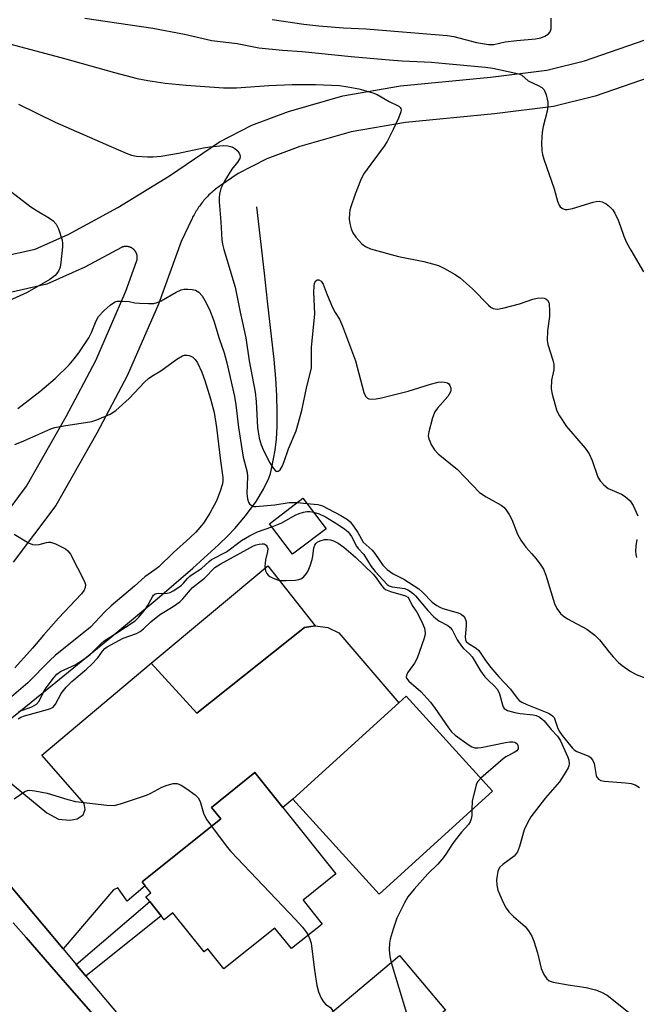
# Model space of a CAD drawing. Units: inches. Extents: x 1303760 to 1309760, y 493450 to 497450.
# Drawn here: x 1307634 to 1307795, y 493941 to 494198 of the extents above; entities that cross this region are included whole.
import ezdxf

# ---------------------------------------------------------------- set-up
doc = ezdxf.new("R2010")
doc.units = ezdxf.units.IN
doc.header["$MEASUREMENT"] = 0
for name, color, linetype in [('BLDG-Footprint', 5, 'Continuous'), ('HYDRO-Single Line Stream', 4, 'Continuous'), ('TRANS-Non Street Sidewalk', 7, 'Continuous'), ('TRANS-Parking Lot', 4, 'Continuous'), ('TRANS-Road', 130, 'Continuous'), ('TRANS-Street Sidewalk', 7, 'Continuous'), ('Undefined', 1, 'Continuous')]:
    doc.layers.add(name, color=color, linetype=linetype)

msp = doc.modelspace()

# ---------------------------------------------------------------- linework, layer by layer
at = {"layer": 'BLDG-Footprint'}
for points, elevation in [([(1307714.23, 494065.15), (1307705.51, 494058.51), (1307699.48, 494066.44), (1307708.2, 494073.08)], 358.11), ([(1307757.55, 493996.82), (1307728.02, 493970.03), (1307705.56, 493994.78), (1307733.17, 494019.83), (1307735.09, 494021.57)], 360.8), ([(1307708.22, 493968.45), (1307713.18, 493962.26), (1307705.19, 493955.86), (1307700.91, 493961.2), (1307687.63, 493950.56), (1307683.46, 493955.77), (1307682.49, 493954.99), (1307674.3, 493965.21), (1307672.03, 493963.39), (1307671.23, 493964.4), (1307668.28, 493968.08), (1307667.27, 493969.34), (1307668.57, 493970.38), (1307667.09, 493972.23), (1307666.3, 493973.21), (1307686.77, 493989.6), (1307684.35, 493992.62), (1307695.66, 494001.68), (1307702.96, 493992.56), (1307716.78, 493975.31)], 362.09), ([(1307735.83, 493931.85), (1307746.85, 493918.72), (1307733.27, 493907.31), (1307727.97, 493902.86), (1307725.2, 493906.15), (1307724.28, 493905.37), (1307719.55, 493911), (1307720.47, 493911.78), (1307719.33, 493913.14), (1307716.67, 493910.92), (1307713.54, 493914.65), (1307712.53, 493915.85), (1307715.19, 493918.07), (1307713.28, 493920.35), (1307712.36, 493919.58), (1307708.38, 493924.32), (1307709.29, 493925.09), (1307706.17, 493928.82), (1307714.42, 493935.75), (1307713.24, 493937.15), (1307733.37, 493954.06), (1307745.33, 493939.82)], 361.36)]:
    msp.add_lwpolyline(points, close=True, dxfattribs=dict(at, elevation=elevation))
at = {"layer": 'HYDRO-Single Line Stream'}
msp.add_lwpolyline([(1307622.68, 494008.13), (1307643.85, 494025.21), (1307658.44, 494037.12), (1307670.23, 494046.92), (1307679.52, 494054.9), (1307686.22, 494060.96), (1307688.63, 494063.29), (1307690.43, 494065.16), (1307693.21, 494068.51), (1307695.97, 494072.24), (1307697.92, 494075.44), (1307699.34, 494078.32), (1307699.74, 494079.53), (1307700.13, 494081.07), (1307700.97, 494085.57), (1307701.31, 494088.42), (1307701.5, 494091.75), (1307701.52, 494095.54), (1307701.37, 494099.83), (1307701.09, 494104.22), (1307700.66, 494109.14), (1307698.99, 494124.32), (1307698.2, 494131.66), (1307696.22, 494148.87)], dxfattribs=at)
at = {"layer": 'TRANS-Non Street Sidewalk'}
msp.add_lwpolyline([(1307651.66, 493948.72), (1307649.14, 493951.73), (1307668.28, 493968.08), (1307671.23, 493964.4)], close=True, dxfattribs=at)
for points in [[(1307628.92, 494135.78, 0), (1307638.44, 494137.93, 0), (1307647.19, 494141.8, 0), (1307660, 494148.78, 0), (1307673.45, 494157, 0), (1307686.44, 494165.86, 0), (1307694.88, 494170.2, 0), (1307704.41, 494173.75, 0), (1307718.62, 494177.76, 0), (1307733.6, 494180.36, 0), (1307757.01, 494182.62, 0), (1307771.68, 494184.44, 0), (1307781.52, 494186.9, 0), (1307799.61, 494193.15, 0), (1307814, 494200.45, 0)], [(1307803.36, 494184.3, 0), (1307784.26, 494177.7, 0), (1307773.44, 494174.99, 0), (1307758.06, 494173.08, 0), (1307734.89, 494170.85, 0), (1307720.75, 494168.4, 0), (1307707.39, 494164.63, 0), (1307698.76, 494161.41, 0), (1307691.35, 494157.6, 0), (1307686.67, 494154.4, 0), (1307686.36, 494154.19, 0), (1307686.05, 494153.96, 0), (1307685.74, 494153.74, 0), (1307685.44, 494153.5, 0), (1307685.14, 494153.26, 0), (1307684.85, 494153.02, 0), (1307684.56, 494152.77, 0), (1307684.28, 494152.52, 0), (1307684, 494152.26, 0), (1307683.72, 494152, 0), (1307683.45, 494151.73, 0), (1307683.19, 494151.45, 0), (1307682.93, 494151.18, 0), (1307682.67, 494150.89, 0), (1307682.42, 494150.61, 0), (1307682.17, 494150.32, 0), (1307681.93, 494150.02, 0), (1307681.7, 494149.72, 0), (1307681.47, 494149.42, 0), (1307681.24, 494149.11, 0), (1307681.02, 494148.8, 0), (1307680.81, 494148.48, 0), (1307680.6, 494148.16, 0), (1307680.4, 494147.84, 0), (1307680.2, 494147.52, 0), (1307680, 494147.19, 0), (1307679.82, 494146.85, 0), (1307679.64, 494146.52, 0), (1307679.47, 494146.18, 0), (1307679.3, 494145.84, 0), (1307679.25, 494145.74, 0), (1307676.46, 494139.86, 0), (1307670.55, 494123.62, 0), (1307662.45, 494104.95, 0), (1307654.5, 494089.97, 0), (1307643.83, 494071.21, 0), (1307632.76, 494056.46, 0)], [(1307625.57, 494062.08, 0), (1307636.18, 494076.23, 0), (1307646.49, 494094.37, 0), (1307654.21, 494108.92, 0), (1307662.06, 494127, 0), (1307664.86, 494134.7, 0), (1307664.88, 494134.74, 0), (1307664.9, 494134.79, 0), (1307664.91, 494134.83, 0), (1307664.93, 494134.87, 0), (1307664.94, 494134.92, 0), (1307664.95, 494134.96, 0), (1307664.97, 494135.01, 0), (1307664.98, 494135.05, 0), (1307664.99, 494135.1, 0), (1307665, 494135.14, 0), (1307665.01, 494135.19, 0), (1307665.02, 494135.23, 0), (1307665.03, 494135.28, 0), (1307665.03, 494135.33, 0), (1307665.04, 494135.37, 0), (1307665.04, 494135.42, 0), (1307665.05, 494135.46, 0), (1307665.05, 494135.51, 0), (1307665.06, 494135.56, 0), (1307665.06, 494135.6, 0), (1307665.06, 494135.65, 0), (1307665.06, 494135.7, 0), (1307665.06, 494135.75, 0), (1307665.06, 494135.79, 0), (1307665.06, 494135.84, 0), (1307665.05, 494135.89, 0), (1307665.05, 494135.93, 0), (1307665.05, 494135.98, 0), (1307665.04, 494136.03, 0), (1307665.04, 494136.07, 0), (1307665.03, 494136.12, 0), (1307665.02, 494136.17, 0), (1307665.01, 494136.21, 0), (1307665.01, 494136.26, 0), (1307665, 494136.31, 0), (1307664.99, 494136.35, 0), (1307664.97, 494136.4, 0), (1307664.96, 494136.45, 0), (1307664.95, 494136.49, 0), (1307664.94, 494136.54, 0), (1307664.92, 494136.58, 0), (1307664.91, 494136.63, 0), (1307664.89, 494136.67, 0), (1307664.87, 494136.72, 0), (1307664.86, 494136.76, 0), (1307664.84, 494136.81, 0), (1307664.82, 494136.85, 0), (1307664.8, 494136.9, 0), (1307664.78, 494136.94, 0), (1307664.76, 494136.98, 0), (1307664.73, 494137.03, 0), (1307664.71, 494137.07, 0), (1307664.69, 494137.11, 0), (1307664.66, 494137.15, 0), (1307664.64, 494137.19, 0), (1307664.61, 494137.23, 0), (1307664.59, 494137.28, 0), (1307664.56, 494137.32, 0), (1307664.53, 494137.35, 0), (1307664.5, 494137.39, 0), (1307664.47, 494137.43, 0), (1307664.44, 494137.47, 0), (1307664.41, 494137.51, 0), (1307664.38, 494137.55, 0), (1307664.35, 494137.58, 0), (1307664.32, 494137.62, 0), (1307664.28, 494137.66, 0), (1307664.25, 494137.69, 0), (1307664.22, 494137.73, 0), (1307664.18, 494137.76, 0), (1307664.15, 494137.79, 0), (1307664.11, 494137.83, 0), (1307664.08, 494137.86, 0), (1307664.04, 494137.89, 0), (1307664, 494137.92, 0), (1307663.96, 494137.95, 0), (1307663.92, 494137.98, 0), (1307663.88, 494138.01, 0), (1307663.84, 494138.04, 0), (1307663.81, 494138.07, 0), (1307663.76, 494138.1, 0), (1307663.72, 494138.12, 0), (1307663.68, 494138.15, 0), (1307663.64, 494138.18, 0), (1307663.6, 494138.2, 0), (1307663.56, 494138.23, 0), (1307663.51, 494138.25, 0), (1307663.47, 494138.27, 0), (1307663.42, 494138.29, 0), (1307663.38, 494138.32, 0), (1307663.33, 494138.33, 0), (1307663.29, 494138.36, 0), (1307663.24, 494138.37, 0), (1307663.2, 494138.39, 0), (1307663.15, 494138.41, 0), (1307663.11, 494138.43, 0), (1307663.06, 494138.44, 0), (1307663.02, 494138.46, 0), (1307662.97, 494138.47, 0), (1307662.92, 494138.49, 0), (1307662.87, 494138.5, 0), (1307662.83, 494138.51, 0), (1307662.78, 494138.52, 0), (1307662.73, 494138.53, 0), (1307662.68, 494138.54, 0), (1307662.63, 494138.55, 0), (1307662.59, 494138.56, 0), (1307662.54, 494138.57, 0), (1307662.49, 494138.58, 0), (1307662.44, 494138.58, 0), (1307662.39, 494138.59, 0), (1307662.34, 494138.59, 0), (1307662.29, 494138.59, 0), (1307662.24, 494138.6, 0), (1307662.19, 494138.6, 0), (1307662.15, 494138.6, 0), (1307662.1, 494138.6, 0), (1307662.05, 494138.6, 0), (1307662, 494138.6, 0), (1307661.95, 494138.6, 0), (1307661.9, 494138.59, 0), (1307661.85, 494138.59, 0), (1307661.8, 494138.58, 0), (1307661.76, 494138.58, 0), (1307661.71, 494138.57, 0), (1307661.66, 494138.57, 0), (1307661.61, 494138.56, 0), (1307661.56, 494138.55, 0), (1307661.51, 494138.54, 0), (1307661.47, 494138.53, 0), (1307661.42, 494138.52, 0), (1307661.37, 494138.51, 0), (1307661.32, 494138.49, 0), (1307661.28, 494138.48, 0), (1307661.23, 494138.47, 0), (1307661.18, 494138.45, 0), (1307661.14, 494138.44, 0), (1307661.09, 494138.42, 0), (1307661.05, 494138.4, 0), (1307661, 494138.39, 0), (1307660.96, 494138.37, 0), (1307660.91, 494138.35, 0), (1307651.43, 494133.18, 0), (1307641.46, 494128.78, 0), (1307630.49, 494126.29, 0)]]:
    msp.add_polyline3d(points, dxfattribs=at)
at = {"layer": 'TRANS-Parking Lot'}
msp.add_lwpolyline([(1307711.38, 494039.84), (1307708.63, 494039.41), (1307680.55, 494017.13), (1307668.65, 494030.13), (1307699.03, 494055.45)], close=True, dxfattribs=at)
msp.add_lwpolyline([(1307628.91, 494001.49), (1307641.5, 493991.21), (1307644.56, 493989.54), (1307647.49, 493989.27), (1307649.41, 493989.65), (1307650.95, 493990.67), (1307651.46, 493992.07), (1307651.22, 493993.61), (1307640.17, 494006.18), (1307668.65, 494030.13), (1307680.55, 494017.13), (1307708.63, 494039.41), (1307711.38, 494039.84), (1307714.69, 494039.39), (1307717.57, 494038.08), (1307733.17, 494019.83), (1307705.56, 493994.78), (1307702.96, 493992.56), (1307695.66, 494001.68), (1307684.35, 493992.62), (1307686.77, 493989.6), (1307666.3, 493973.21), (1307667.09, 493972.23), (1307662.42, 493968.24), (1307659.98, 493971.71), (1307658.83, 493971.14), (1307645.71, 493955.82), (1307630.91, 493973.47)], dxfattribs=at)
at = {"layer": 'TRANS-Road'}
msp.add_lwpolyline([(1307632.73, 493962.6), (1307636.1, 493958.72), (1307642.2, 493951.71), (1307646.3, 493947), (1307656.52, 493935.3)], dxfattribs=at)
at = {"layer": 'TRANS-Street Sidewalk'}
for points in [[(1307630.91, 493973.47), (1307645.71, 493955.82), (1307649.14, 493951.73), (1307651.66, 493948.72), (1307664.29, 493933.65)], [(1307656.52, 493935.3), (1307646.3, 493947), (1307642.2, 493951.71), (1307636.1, 493958.72), (1307632.73, 493962.6)]]:
    msp.add_lwpolyline(points, dxfattribs=at)
at = {"layer": 'Undefined'}
msp.add_line((1307706.71, 494071.95, 356), (1307709.23, 494071.72, 356), dxfattribs=at)
for points, elevation in [([(1307651.35, 494198), (1307669.13, 494195.39), (1307677.37, 494193.83), (1307684.46, 494192.24), (1307691.04, 494191.39), (1307696.66, 494190.31), (1307702.9, 494189.67), (1307708, 494189.3), (1307720.73, 494188.04), (1307730.67, 494187.17), (1307734.03, 494186.92), (1307741.66, 494186.6), (1307745.31, 494186.19), (1307755.71, 494185.28), (1307757.65, 494185.02), (1307763.62, 494183.71), (1307764.43, 494183.5), (1307765.17, 494183.18), (1307766.82, 494181.72), (1307769.44, 494180.53), (1307770.44, 494179.95), (1307771, 494179.37), (1307771.5, 494178.09), (1307771.94, 494176.14), (1307772, 494175.01), (1307771.8, 494173.85), (1307770.76, 494169.82), (1307770.48, 494168.38), (1307770.3, 494165.57), (1307770.42, 494163.6), (1307770.6, 494162.49), (1307770.93, 494161.35), (1307773.59, 494153.57), (1307774.49, 494150.36), (1307774.88, 494149.35), (1307775.18, 494148.94), (1307775.77, 494148.47), (1307776.45, 494148.21), (1307776.99, 494148.2), (1307778.4, 494148.5), (1307783.76, 494150.11), (1307784.58, 494150.29), (1307785.38, 494150.35), (1307786.16, 494150.2), (1307787.15, 494149.72), (1307788.04, 494149.04), (1307788.82, 494148.24), (1307789.43, 494147.27), (1307790.28, 494145.42), (1307790.93, 494143.8), (1307791.77, 494141.27), (1307792.5, 494139.67), (1307793.59, 494137.6), (1307796.86, 494132)], 350), ([(1307700.19, 494197.68), (1307708.39, 494196.49), (1307712.29, 494196.06), (1307718.73, 494195.49), (1307724.63, 494195.2), (1307745.75, 494193.54), (1307747.46, 494193.22), (1307753.35, 494191.7), (1307756.49, 494191.14), (1307757.87, 494191.18), (1307760.86, 494191.82), (1307763.87, 494192.23), (1307768.74, 494192.67), (1307770.18, 494192.9), (1307771.21, 494193.3), (1307772.07, 494193.89), (1307772.56, 494194.46), (1307772.8, 494195.27), (1307772.84, 494197.97)], 348), ([(1307630.83, 494191.59), (1307646.06, 494187.49), (1307659.1, 494183.85), (1307665, 494182.33), (1307667.82, 494181.76), (1307672.34, 494181.06), (1307677.78, 494180.56), (1307687.54, 494179.92), (1307690.87, 494179.92), (1307699.28, 494180.49), (1307705.38, 494180.72), (1307711.48, 494180.78), (1307717.7, 494180.49), (1307719.9, 494180.18), (1307722.72, 494179.62), (1307726.42, 494178.59), (1307727.49, 494178.12), (1307730.65, 494176.32), (1307733.15, 494175.12), (1307733.52, 494174.8), (1307733.68, 494174.51), (1307733.75, 494174.12), (1307733.67, 494173.62), (1307733.05, 494172.01), (1307731.7, 494169.05), (1307730.1, 494165.95), (1307729.36, 494164.7), (1307725.85, 494160.02), (1307723.99, 494157.37), (1307723.2, 494155.79), (1307721.77, 494152.24), (1307720.62, 494148.91), (1307720.41, 494148.06), (1307720.31, 494147.19), (1307720.27, 494145.73), (1307720.38, 494144.58), (1307720.78, 494143.19), (1307721.22, 494142.16), (1307722, 494141.02), (1307723.57, 494139.28), (1307724.49, 494138.59), (1307725.8, 494137.97), (1307733.06, 494135.99), (1307739.67, 494134.65), (1307741.89, 494134.12), (1307743.5, 494133.61), (1307745.04, 494132.87), (1307747.8, 494131.34), (1307749.22, 494130.33), (1307752.33, 494127.55), (1307756.52, 494123.3), (1307757.2, 494122.75), (1307757.7, 494122.49), (1307758.24, 494122.34), (1307758.8, 494122.3), (1307760.24, 494122.54), (1307764.56, 494123.65), (1307768.1, 494124.92), (1307769.19, 494125.17), (1307770.27, 494125.24), (1307771.04, 494125.16), (1307771.43, 494125), (1307771.86, 494124.63), (1307772.19, 494124.03), (1307772.33, 494123.55), (1307772.44, 494121.84), (1307772.37, 494120.39), (1307771.86, 494116.61), (1307771.81, 494114.23), (1307772, 494113.1), (1307773.28, 494108.99), (1307773.51, 494107.87), (1307773.49, 494106.47), (1307772.94, 494103.8), (1307772.87, 494101.56), (1307773.12, 494100.13), (1307774.25, 494096.1), (1307774.59, 494095.29), (1307775.03, 494094.51), (1307776.87, 494091.78), (1307781.65, 494086.08), (1307782.7, 494084.67), (1307783.54, 494082.9), (1307785.01, 494078.56), (1307785.56, 494077.58), (1307786.56, 494076.54), (1307787.7, 494075.65), (1307788.73, 494075.13), (1307791.15, 494074.13), (1307792.14, 494073.55), (1307793.39, 494072.37), (1307794.22, 494071.19), (1307795.38, 494068.49)], 352), ([(1307634.11, 494175.66), (1307643.65, 494170.96), (1307658.12, 494164.58), (1307662.18, 494162.85), (1307663.55, 494162.35), (1307664.81, 494162.13), (1307667.71, 494161.96), (1307669.18, 494161.95), (1307671.25, 494162.1), (1307675.74, 494162.84), (1307682.25, 494164.26), (1307683.97, 494164.5), (1307687.44, 494164.83), (1307688.59, 494164.78), (1307689.7, 494164.5), (1307690.41, 494164.09), (1307691.03, 494163.53), (1307691.54, 494162.91), (1307691.77, 494162.47), (1307691.84, 494162), (1307691.72, 494161.5), (1307691.18, 494160.53), (1307689.65, 494158.75), (1307687.88, 494155.77), (1307686.84, 494153.72), (1307686.43, 494152.17), (1307686.33, 494151.38), (1307686.34, 494150.2), (1307686.79, 494144.97), (1307687.05, 494140.36), (1307687.23, 494139.22), (1307687.59, 494137.79), (1307690.53, 494127.98), (1307691.82, 494121.5), (1307693.29, 494114.86), (1307694.16, 494108.86), (1307695.75, 494100.64), (1307695.99, 494098.22), (1307696.37, 494091.51), (1307696.81, 494088.67), (1307697.31, 494086.97), (1307697.97, 494085.33), (1307699.58, 494082.3), (1307700.49, 494080.85), (1307701.17, 494080.15), (1307701.36, 494080.07), (1307701.73, 494080.1), (1307702.25, 494080.46), (1307702.78, 494081.34), (1307703.31, 494082.64), (1307704.44, 494085.96), (1307706.4, 494090.58), (1307707.94, 494095.93), (1307709.22, 494102.18), (1307710.1, 494105.55), (1307710.38, 494107), (1307710.44, 494108.09), (1307710.38, 494112.34), (1307711.33, 494121.08), (1307711.06, 494126.73), (1307711.08, 494128.23), (1307711.24, 494129.05), (1307711.55, 494129.69), (1307711.88, 494129.88), (1307712.29, 494129.87), (1307712.91, 494129.56), (1307713.44, 494128.81), (1307714.46, 494126.05), (1307715.88, 494122.75), (1307716.55, 494121.44), (1307717.68, 494119.65), (1307718.5, 494117.86), (1307721.86, 494108.8), (1307724.04, 494100.59), (1307724.49, 494099.62), (1307724.98, 494099.13), (1307725.38, 494098.92), (1307726.16, 494098.82), (1307727.29, 494098.93), (1307728.66, 494099.19), (1307735.58, 494100.9), (1307741.42, 494102.76), (1307743.37, 494103.25), (1307744.18, 494103.35), (1307745.05, 494103.32), (1307745.83, 494103.1), (1307746.2, 494102.81), (1307746.45, 494102.42), (1307746.67, 494101.72), (1307746.71, 494101.24), (1307746.61, 494100.76), (1307745.9, 494099.59), (1307743.22, 494096.51), (1307742.56, 494095.57), (1307741.95, 494093.99), (1307740.94, 494090.39), (1307740.83, 494089.3), (1307741.02, 494088.49), (1307741.71, 494086.91), (1307742.42, 494085.65), (1307743.41, 494084.6), (1307748.42, 494080.53), (1307754.2, 494074.55), (1307755.93, 494073.41), (1307759.78, 494071.28), (1307760.47, 494070.76), (1307761.05, 494070.11), (1307761.88, 494068.87), (1307762.62, 494067.57), (1307764.1, 494063.73), (1307764.91, 494062.19), (1307766.24, 494060.3), (1307767.84, 494058.63), (1307768.95, 494057.27), (1307770.18, 494055.63), (1307770.8, 494054.65), (1307771.41, 494053.03), (1307773.69, 494045.64), (1307774.31, 494044.39), (1307775.31, 494043.05), (1307775.94, 494042.49), (1307777.12, 494041.66), (1307782.16, 494038.98), (1307784.21, 494037.46), (1307785.44, 494036.26), (1307787.99, 494032.96), (1307788.96, 494031.82), (1307790.4, 494030.29), (1307791.29, 494029.54), (1307793.45, 494028.1), (1307794.94, 494027.24), (1307799.33, 494025.54)], 354), ([(1307627.78, 494156.18), (1307637.31, 494148.93), (1307638.94, 494147.88), (1307642.2, 494145.95), (1307643.15, 494145.29), (1307643.91, 494144.43), (1307644.5, 494143.17), (1307645.46, 494140.21), (1307645.58, 494139.38), (1307645.57, 494138.51), (1307645.13, 494134.4), (1307644.94, 494133.25), (1307644.52, 494132.19), (1307643.66, 494131.06), (1307643, 494130.5), (1307642.28, 494130.02), (1307636.36, 494126.58), (1307628.49, 494123.08)], 356), ([(1307633.97, 494096.47), (1307639.63, 494100.87), (1307643.65, 494104.22), (1307647.33, 494107.82), (1307648.64, 494109.34), (1307649.81, 494110.89), (1307652.43, 494114.86), (1307653.12, 494116.18), (1307654.33, 494119.24), (1307654.95, 494120.33), (1307656.46, 494121.93), (1307657.96, 494123.28), (1307658.85, 494123.95), (1307659.33, 494124.19), (1307659.85, 494124.32), (1307661.24, 494124.38), (1307662.93, 494124.26), (1307664.42, 494123.97), (1307665.59, 494123.83), (1307667.95, 494123.73), (1307669.4, 494123.78), (1307670.21, 494123.99), (1307671.25, 494124.45), (1307675.17, 494126.7), (1307676.5, 494127.29), (1307677.3, 494127.46), (1307678.19, 494127.49), (1307679.37, 494127.41), (1307680.21, 494127.23), (1307680.68, 494127), (1307681.08, 494126.7), (1307681.94, 494125.74), (1307682.68, 494124.52), (1307683.84, 494122.22), (1307684.96, 494119.2), (1307686.37, 494114.67), (1307687.67, 494110.89), (1307688.4, 494108.29), (1307690.36, 494099.53), (1307690.71, 494097.34), (1307691.42, 494091.45), (1307692.32, 494085.45), (1307692.65, 494083.76), (1307693.65, 494079.89), (1307693.71, 494078.76), (1307693.56, 494074.33), (1307693.73, 494072.88), (1307693.98, 494072.09), (1307694.27, 494071.64), (1307694.68, 494071.3), (1307695.42, 494070.96), (1307695.96, 494070.9), (1307700.85, 494071.36), (1307704.64, 494071.93), (1307705.51, 494071.99), (1307706.71, 494071.95)], 356), ([(1307633.14, 494087.09), (1307635.5, 494088.03), (1307642.49, 494091.14), (1307643.61, 494091.45), (1307645.9, 494091.91), (1307653.17, 494093.03), (1307654.54, 494093.47), (1307657.97, 494094.94), (1307659.42, 494095.88), (1307661.21, 494097.44), (1307662.89, 494099.07), (1307666.94, 494103.26), (1307667.96, 494104.2), (1307668.85, 494104.82), (1307671.22, 494106.23), (1307675.33, 494109.23), (1307676.85, 494110.12), (1307677.35, 494110.28), (1307678.08, 494110.33), (1307678.55, 494110.26), (1307679.02, 494110.09), (1307679.48, 494109.79), (1307680.09, 494109.22), (1307680.73, 494108.27), (1307681.87, 494105.89), (1307682.68, 494103.73), (1307684.15, 494098.91), (1307685.06, 494095.35), (1307685.7, 494091.45), (1307686.72, 494082.78), (1307687.32, 494078.47), (1307687.33, 494077.63), (1307687.21, 494076.79), (1307686.6, 494074.87), (1307685.64, 494072.44), (1307683.97, 494069.15), (1307682.28, 494066.59), (1307680.3, 494064.27), (1307678.71, 494062.74), (1307674.45, 494058.91), (1307670.66, 494055.23), (1307669.62, 494054.4), (1307666.99, 494052.6), (1307664.34, 494050.19), (1307658.26, 494045.08), (1307656.62, 494043.51), (1307652.85, 494039.54), (1307643.65, 494032.13), (1307642.27, 494030.82), (1307636.56, 494025.02), (1307632.31, 494021.4)], 358), ([(1307709.23, 494071.72), (1307712.06, 494071.41), (1307713.28, 494071.07), (1307718.05, 494068.6), (1307719.83, 494067.54), (1307720.51, 494066.94), (1307721.38, 494065.82), (1307722.47, 494064.14), (1307723.91, 494061.68), (1307726.21, 494059.54), (1307726.92, 494058.65), (1307729, 494055.68), (1307730.14, 494054.5), (1307731.7, 494053.42), (1307734.45, 494051.98), (1307738.41, 494049.46), (1307739.44, 494048.58), (1307741.88, 494046.03), (1307743.04, 494045.16), (1307743.8, 494044.74), (1307744.63, 494044.42), (1307748.66, 494043.24), (1307749.41, 494042.9), (1307749.96, 494042.49), (1307750.38, 494041.93), (1307750.67, 494041.01), (1307750.69, 494039.87), (1307750.45, 494036.98), (1307750.53, 494036.19), (1307750.72, 494035.78), (1307751.31, 494035.25), (1307753.3, 494034.08), (1307753.97, 494033.46), (1307755.73, 494030.83), (1307757.13, 494029.01), (1307759.21, 494026.62), (1307762.25, 494023.4), (1307764, 494021.03), (1307764.54, 494020.47), (1307765.19, 494020.04), (1307766.47, 494019.42), (1307772.12, 494017.14), (1307772.88, 494016.72), (1307773.28, 494016.37), (1307773.58, 494015.98), (1307773.82, 494015.5), (1307774.49, 494013.38), (1307774.89, 494012.49), (1307775.72, 494011.29), (1307778.3, 494008.12), (1307778.87, 494007.58), (1307779.56, 494007.16), (1307782.67, 494005.93), (1307783.11, 494005.62), (1307783.64, 494005.02), (1307784.02, 494004.05), (1307784.55, 494000.89), (1307784.74, 494000.45), (1307785.16, 493999.94), (1307785.78, 493999.59), (1307786.6, 493999.42), (1307792.2, 493999.01), (1307793.67, 493998.83), (1307794.74, 493998.5), (1307795.85, 493997.78)], 356), ([(1307700.07, 494065.66), (1307702.66, 494066.69), (1307706.15, 494068.67), (1307707.21, 494069.14), (1307708.33, 494069.49), (1307709.19, 494069.63), (1307710.02, 494069.62), (1307710.93, 494069.49)], 358), ([(1307710.93, 494069.49), (1307712.41, 494069.04), (1307714.1, 494068.19), (1307717.45, 494066.14), (1307719.11, 494065.01), (1307719.95, 494064.29), (1307720.86, 494063.09), (1307722.12, 494060.6), (1307722.58, 494059.99), (1307724.06, 494058.39), (1307725.97, 494055.32), (1307727.02, 494054.02), (1307730.11, 494050.6), (1307730.68, 494050.25), (1307731.4, 494050.02), (1307734.74, 494049.57), (1307735.47, 494049.25), (1307736.16, 494048.82), (1307737.02, 494048.16), (1307737.54, 494047.66), (1307740.71, 494043.83), (1307742.29, 494042.23), (1307743.6, 494041.2), (1307745.89, 494039.95), (1307746.56, 494039.45), (1307747.05, 494038.8), (1307748.36, 494036.26), (1307749.46, 494034.54), (1307750.01, 494033.93), (1307751.55, 494032.55), (1307752.22, 494031.76), (1307754.42, 494028.14), (1307755.54, 494026.59), (1307756.4, 494025.69), (1307758.11, 494024.15), (1307758.83, 494023.32), (1307759.38, 494022.13), (1307760.13, 494019.3), (1307760.34, 494018.79), (1307760.63, 494018.36), (1307761.02, 494018.07), (1307761.5, 494017.85), (1307763.36, 494017.3), (1307764.73, 494017.04), (1307768.15, 494016.72), (1307768.91, 494016.51), (1307769.69, 494016.15), (1307770.4, 494015.68), (1307770.99, 494015.13), (1307772.81, 494012.85), (1307774.53, 494011.14), (1307775.21, 494010.12), (1307777.15, 494005.7), (1307777.42, 494004.92), (1307777.54, 494003.91), (1307777.45, 494003.41), (1307777.25, 494002.9), (1307776.26, 494001.17), (1307775, 493999.26), (1307771.32, 493995.07), (1307767.51, 493990.12), (1307766.67, 493988.6), (1307765.83, 493986.76), (1307764.63, 493982.42), (1307764.07, 493981.09), (1307763.57, 493980.38), (1307763.17, 493979.96), (1307760.22, 493977.74), (1307759.49, 493977.03), (1307759.14, 493976.47), (1307758.95, 493975.96), (1307758.75, 493974.86), (1307758.64, 493973.74), (1307758.67, 493972.39), (1307758.97, 493971.07), (1307760.33, 493967.9), (1307761.09, 493966.37), (1307761.8, 493965.45), (1307763.05, 493964.19), (1307766.1, 493961.6), (1307766.95, 493960.53), (1307767.81, 493959.12), (1307768.33, 493957.77), (1307769.31, 493954.73), (1307770.23, 493950.7), (1307770.94, 493949.15), (1307771.69, 493947.99), (1307772.31, 493947.49), (1307773.39, 493947.12), (1307777.23, 493946.4), (1307781.92, 493945.74), (1307784.39, 493945.15), (1307785.95, 493944.57), (1307787.42, 493943.71), (1307793.43, 493938.97)], 358), ([(1307633.02, 494063.72), (1307636.73, 494061.43), (1307637.75, 494061), (1307638.45, 494060.93), (1307639.48, 494061.07), (1307641.4, 494061.57), (1307641.94, 494061.65), (1307642.47, 494061.61), (1307643.78, 494061.17), (1307646.34, 494059.91), (1307647, 494059.42), (1307647.68, 494058.5), (1307651.31, 494051.38), (1307651.55, 494050.59), (1307651.5, 494049.83), (1307651.19, 494049.11), (1307650.54, 494048.2), (1307644.53, 494041.82), (1307640.66, 494037.48), (1307637.76, 494034.02), (1307633.2, 494028.9)], 360), ([(1307634.22, 494017.56), (1307637.55, 494018.78), (1307638.81, 494019.49), (1307639.49, 494020.3), (1307640.64, 494022.56), (1307641.34, 494023.7), (1307643.19, 494026.25), (1307644.12, 494027.31), (1307645.05, 494027.94), (1307648.83, 494029.68), (1307650.79, 494030.92), (1307652.79, 494032.43), (1307655.52, 494035.19), (1307656.41, 494035.96), (1307659.46, 494037.85), (1307664.48, 494041.17), (1307665.47, 494042.11), (1307667.1, 494044.09), (1307667.73, 494045.06), (1307668.99, 494047.38), (1307669.3, 494047.83), (1307669.68, 494048.17), (1307670.02, 494048.32), (1307670.45, 494048.39), (1307672.04, 494048.29), (1307672.81, 494048.34), (1307673.58, 494048.57), (1307674.37, 494048.96), (1307675.64, 494049.75), (1307676.6, 494050.45), (1307677.11, 494050.95), (1307678.14, 494052.21), (1307678.72, 494052.75), (1307679.58, 494053.4), (1307681.73, 494054.8), (1307683.78, 494056.64), (1307684.4, 494057.1), (1307688.28, 494059.15), (1307692.23, 494062.09), (1307694.25, 494063.31), (1307696.35, 494064.36), (1307700.07, 494065.66)], 358), ([(1307634.05, 494015.69), (1307634.71, 494016.06), (1307635.65, 494016.44), (1307641.63, 494018.05), (1307642.45, 494018.34), (1307643.1, 494018.73), (1307643.77, 494019.44), (1307645.25, 494022.26), (1307646.52, 494023.91), (1307647.98, 494025.39), (1307651.86, 494028.61), (1307653.13, 494029.81), (1307654.76, 494031.53), (1307656, 494033.27), (1307656.62, 494033.94), (1307657.23, 494034.36), (1307661.35, 494036.67), (1307664.82, 494037.88), (1307665.8, 494038.38), (1307666.65, 494039.08), (1307668.58, 494040.95), (1307669.93, 494042.05), (1307671.11, 494042.87), (1307674.4, 494044.89), (1307676.12, 494046.12), (1307676.89, 494046.89), (1307679.43, 494049.84), (1307682.58, 494052.24), (1307685.26, 494055.01), (1307686.59, 494055.9), (1307695.29, 494060.69), (1307695.99, 494060.97), (1307696.76, 494061.16), (1307697.57, 494061.23), (1307698.07, 494061.17), (1307698.65, 494060.83), (1307698.9, 494060.46), (1307699.01, 494060.01), (1307698.92, 494059.24), (1307698.41, 494057.01), (1307698.24, 494055.29), (1307698.45, 494054.2), (1307698.81, 494053.47), (1307699.14, 494053.05), (1307699.54, 494052.72), (1307700.25, 494052.32), (1307701.28, 494051.9), (1307702.08, 494051.68), (1307703.86, 494051.63), (1307706.27, 494051.77), (1307707.13, 494051.9), (1307707.67, 494052.08), (1307708.35, 494052.57), (1307709.11, 494053.45), (1307709.54, 494054.19), (1307710.08, 494055.52), (1307710.63, 494057.16), (1307710.81, 494057.98), (1307711.07, 494060.16), (1307711.3, 494060.9), (1307711.56, 494061.32), (1307711.92, 494061.67), (1307712.66, 494062.01), (1307713.77, 494062.3), (1307714.62, 494062.37), (1307715.4, 494062.25), (1307716.16, 494062.02), (1307717.4, 494061.4), (1307718.83, 494060.33), (1307721.88, 494057.72), (1307726.45, 494053.34), (1307727.23, 494052.4), (1307728.69, 494050.36), (1307729.26, 494049.71), (1307729.7, 494049.36), (1307730.99, 494048.8), (1307734.87, 494047.67), (1307735.51, 494047.32), (1307735.79, 494047.01), (1307736.62, 494045.18), (1307737.85, 494043.43), (1307739.04, 494041.11), (1307739.81, 494039.24), (1307739.99, 494038.03), (1307739.9, 494037.23), (1307739.67, 494036.39), (1307737.93, 494031.44), (1307737.28, 494030.16), (1307736.08, 494028.6), (1307735.46, 494027.64), (1307735.14, 494026.93), (1307735.11, 494026.47), (1307735.17, 494026.26), (1307735.8, 494025.46), (1307738.89, 494022.79), (1307741.4, 494020), (1307742.62, 494018.39), (1307746.06, 494013.31), (1307746.91, 494012.25), (1307747.87, 494011.38), (1307751.26, 494008.97), (1307752.19, 494008.4), (1307752.93, 494008.12), (1307753.74, 494008.09), (1307754.59, 494008.21), (1307760.94, 494009.52), (1307762.07, 494009.69), (1307762.82, 494009.7), (1307763.27, 494009.61), (1307763.65, 494009.43), (1307763.97, 494009.14), (1307764.19, 494008.74), (1307764.28, 494008.3), (1307764.22, 494007.88), (1307763.89, 494007.36), (1307763.22, 494006.87), (1307761.07, 494005.79), (1307760.31, 494005.29), (1307754.48, 494000.21)], 360), ([(1307795.15, 494062.34), (1307794.92, 494060.67), (1307794.81, 494059.29), (1307794.85, 494058.47), (1307795.05, 494057.61)], 352), ([(1307754.48, 494000.21), (1307753.69, 493999.27), (1307753.34, 493998.51), (1307753.09, 493997.69), (1307752.3, 493994.29), (1307752.18, 493991.95)], 360), ([(1307632.94, 493994.81), (1307635.73, 493996.72), (1307636.46, 493997.02), (1307637, 493997.08), (1307638.4, 493996.93), (1307641.54, 493996.32), (1307646.96, 493994.69), (1307648.95, 493994.19), (1307657.09, 493993.21), (1307659.05, 493993.13), (1307660.71, 493993.52), (1307667.48, 493995.81), (1307668.56, 493996.3), (1307671.45, 493997.84), (1307672.79, 493998.43), (1307674.38, 493998.81), (1307675.42, 493998.83), (1307676.45, 493998.39), (1307677.93, 493997.42), (1307680.11, 493995.87), (1307680.92, 493995.08), (1307681.39, 493994.11), (1307682.3, 493991.14), (1307682.61, 493990.35), (1307683.2, 493989.36), (1307684.41, 493987.71)], 362), ([(1307752.18, 493991.95), (1307752.14, 493990.47), (1307752.04, 493989.62), (1307751.77, 493988.83), (1307751.35, 493988.12), (1307749.5, 493986.13), (1307747.84, 493984.07), (1307746.98, 493982.88), (1307745.61, 493980.67), (1307744.76, 493979.55), (1307743.28, 493977.88), (1307740.69, 493975.34), (1307737.14, 493971.29), (1307735.54, 493969.3), (1307734.61, 493967.8), (1307732.68, 493963.76), (1307731.71, 493960.92), (1307730.92, 493958.35), (1307730.75, 493957.25), (1307730.68, 493955.62), (1307730.84, 493953.78), (1307731.21, 493952.24)], 360), ([(1307684.41, 493987.71), (1307688.43, 493982.29), (1307689.37, 493981.16), (1307706.27, 493963.46), (1307708.09, 493961.42), (1307709.13, 493960.06), (1307709.56, 493959.36)], 362), ([(1307709.56, 493959.36), (1307710.01, 493958.35), (1307710.29, 493957.27), (1307711.18, 493950.28), (1307711.83, 493946.3), (1307712.23, 493944.62), (1307712.93, 493943), (1307713.51, 493942), (1307714.17, 493941.31), (1307715.35, 493940.5), (1307716.06, 493939.52)], 362), ([(1307731.21, 493952.24), (1307735.18, 493939.05), (1307736.3, 493936.11), (1307737.8, 493933.5)], 360)]:
    msp.add_lwpolyline(points, dxfattribs=dict(at, elevation=elevation))

doc.saveas('drawing.dxf')
